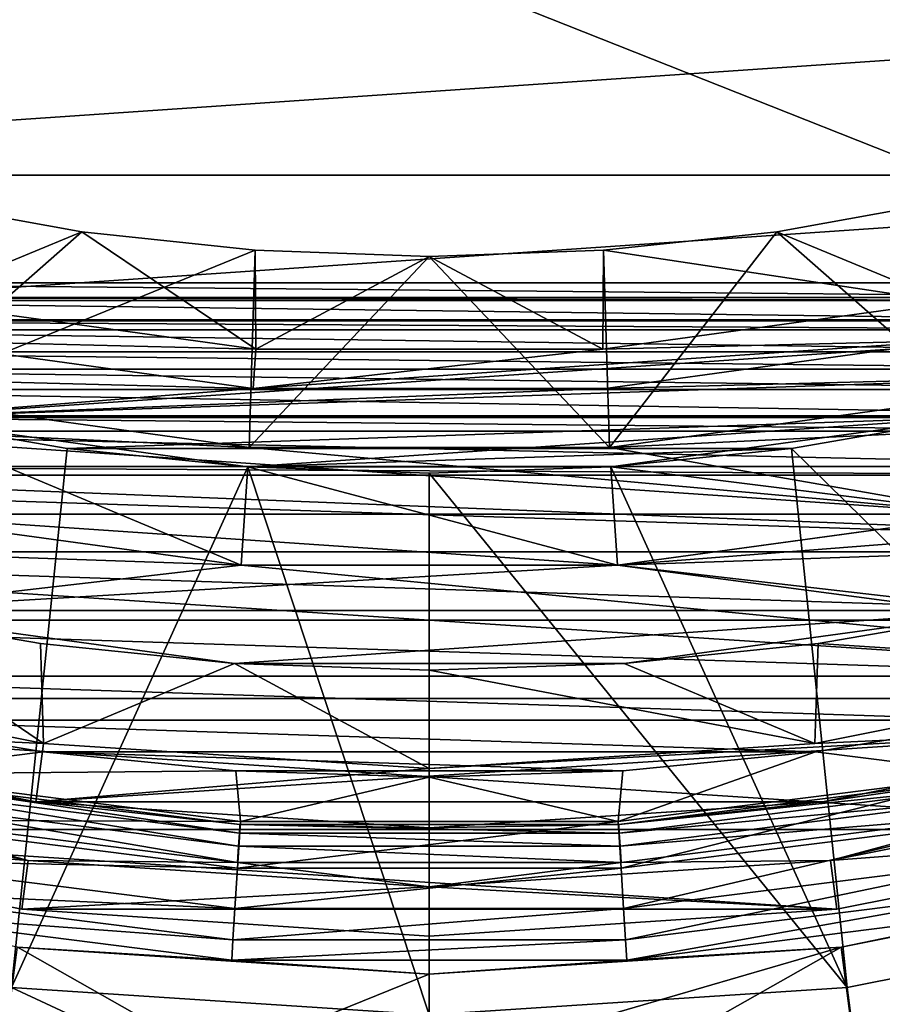
# Model space of a CAD drawing. Units: millimetres. Extents: x -144 to 35, y -82 to 35.
# Drawn here: x -2 to 2, y -16 to -11 of the extents above; entities that cross this region are included whole.
import ezdxf

# ---------------------------------------------------------------- set-up
doc = ezdxf.new("R2010")
doc.units = ezdxf.units.MM
doc.header["$LTSCALE"] = 65.185185
for name, color, linetype in [('1', 7, 'CONTINUOUS'), ('11', 7, 'CONTINUOUS'), ('13', 7, 'CONTINUOUS'), ('14', 7, 'CONTINUOUS'), ('148', 7, 'CONTINUOUS'), ('15', 7, 'CONTINUOUS'), ('17', 7, 'CONTINUOUS'), ('19', 7, 'CONTINUOUS'), ('23', 7, 'CONTINUOUS'), ('24', 7, 'CONTINUOUS'), ('25', 7, 'CONTINUOUS'), ('27', 7, 'CONTINUOUS'), ('29', 7, 'CONTINUOUS'), ('3', 7, 'CONTINUOUS'), ('30', 7, 'CONTINUOUS'), ('32', 7, 'CONTINUOUS'), ('34', 7, 'CONTINUOUS'), ('36', 7, 'CONTINUOUS'), ('37', 7, 'CONTINUOUS'), ('38', 7, 'CONTINUOUS'), ('49', 7, 'CONTINUOUS'), ('51', 7, 'CONTINUOUS'), ('54', 7, 'CONTINUOUS'), ('58', 7, 'CONTINUOUS'), ('6', 7, 'CONTINUOUS'), ('8', 7, 'CONTINUOUS'), ('80', 7, 'CONTINUOUS'), ('82', 7, 'CONTINUOUS'), ('9', 7, 'CONTINUOUS')]:
    doc.layers.add(name, color=color, linetype=linetype)

msp = doc.modelspace()

# ---------------------------------------------------------------- linework, layer by layer
at = {"layer": '1', "color": 7, "linetype": 'CONTINUOUS', "true_color": 0xaaaaaa}
for points in [[(2.1211, -16.111, 70.5), (2.2323, -16.9537, 70.5), (4.2058, -15.6963, 70.5), (2.1211, -16.111, 70.5)], [(2.2323, -16.9537, 70.5), (4.426, -16.5173, 70.5), (4.2058, -15.6963, 70.5), (2.2323, -16.9537, 70.5)], [(-2.2323, -16.9537, 70.5), (0, -17.1, 70.5), (-2.1211, -16.111, 70.5), (-2.2323, -16.9537, 70.5)], [(-2.1211, -16.111, 70.5), (0, -17.1, 70.5), (0, -16.25, 70.5), (-2.1211, -16.111, 70.5)], [(0, -16.25, 70.5), (2.2323, -16.9537, 70.5), (2.1211, -16.111, 70.5), (0, -16.25, 70.5)]]:
    msp.add_3dface(points, dxfattribs=at)
at = {"layer": '11', "color": 7, "linetype": 'CONTINUOUS', "true_color": 0xaaaaaa}
for points in [[(2.9499, -14.1968, 57.5), (4.8555, -13.6629, 57.5), (0.9554, -13.9674, 57.5), (2.9499, -14.1968, 57.5)], [(0.9554, -13.9674, 57.5), (4.8555, -13.6629, 57.5), (2.8485, -13.7072, 57.5), (0.9554, -13.9674, 57.5)], [(-2.8485, -13.7072, 57.5), (-2.9499, -14.1968, 57.5), (-0.9554, -13.9674, 57.5), (-2.8485, -13.7072, 57.5)], [(-2.9499, -14.1968, 57.5), (2.9499, -14.1968, 57.5), (0.9554, -13.9674, 57.5), (-2.9499, -14.1968, 57.5)], [(-0.9554, -13.9674, 57.5), (-2.9499, -14.1968, 57.5), (0.9554, -13.9674, 57.5), (-0.9554, -13.9674, 57.5)], [(-0.9894, -14.4662, 57.5), (2.9499, -14.1968, 57.5), (-2.9499, -14.1968, 57.5), (-0.9894, -14.4662, 57.5)], [(0.9894, -14.4662, 57.5), (2.9499, -14.1968, 57.5), (-0.9894, -14.4662, 57.5), (0.9894, -14.4662, 57.5)]]:
    msp.add_3dface(points, dxfattribs=at)
at = {"layer": '13', "color": 7, "linetype": 'CONTINUOUS', "true_color": 0xaaaaaa}
for points in [[(-0.9894, -14.4662, 57.5), (-2.9499, -14.1968, 57.5), (-0.9894, -14.4662, 66.3), (-0.9894, -14.4662, 57.5)], [(-0.9894, -14.4662, 66.3), (-2.9499, -14.1968, 57.5), (-1.9746, -14.3649, 66.3), (-0.9894, -14.4662, 66.3)], [(-1.9746, -14.3649, 66.3), (-2.9499, -14.1968, 57.5), (-2.9499, -14.1968, 66.3), (-1.9746, -14.3649, 66.3)], [(2.9499, -14.1968, 57.5), (0.9894, -14.4662, 57.5), (2.9499, -14.1968, 66.3), (2.9499, -14.1968, 57.5)], [(2.9499, -14.1968, 66.3), (0.9894, -14.4662, 57.5), (1.9746, -14.3649, 66.3), (2.9499, -14.1968, 66.3)], [(1.9746, -14.3649, 66.3), (0.9894, -14.4662, 57.5), (0.9894, -14.4662, 66.3), (1.9746, -14.3649, 66.3)], [(0.9894, -14.4662, 57.5), (-0.9894, -14.4662, 57.5), (0.9894, -14.4662, 66.3), (0.9894, -14.4662, 57.5)], [(0.9894, -14.4662, 66.3), (-0.9894, -14.4662, 57.5), (0, -14.5, 66.3), (0.9894, -14.4662, 66.3)], [(0, -14.5, 66.3), (-0.9894, -14.4662, 57.5), (-0.9894, -14.4662, 66.3), (0, -14.5, 66.3)]]:
    msp.add_3dface(points, dxfattribs=at)
at = {"layer": '14', "color": 7, "linetype": 'CONTINUOUS', "true_color": 0xaaaaaa}
for points in [[(-2.7467, -13.2176, 57), (-0.9213, -13.4685, 57), (-2.7467, -13.2176, 52), (-2.7467, -13.2176, 57)], [(-2.7467, -13.2176, 52), (-0.9213, -13.4685, 57), (-0.9213, -13.4685, 52), (-2.7467, -13.2176, 52)], [(0.9213, -13.4685, 57), (2.7467, -13.2176, 57), (0.9213, -13.4685, 52), (0.9213, -13.4685, 57)], [(0.9213, -13.4685, 52), (2.7467, -13.2176, 57), (2.7467, -13.2176, 52), (0.9213, -13.4685, 52)], [(-0.9213, -13.4685, 57), (0.9213, -13.4685, 57), (-0.9213, -13.4685, 52), (-0.9213, -13.4685, 57)], [(-0.9213, -13.4685, 52), (0.9213, -13.4685, 57), (0.9213, -13.4685, 52), (-0.9213, -13.4685, 52)]]:
    msp.add_3dface(points, dxfattribs=at)
at = {"layer": '148', "color": 7, "linetype": 'CONTINUOUS'}
for points in [[(-4, -12.5341, 95.8178), (4, -12.5341, 95.8178), (4, -12.6071, 96.0305), (-4, -12.5341, 95.8178)], [(-4, -12.6071, 96.0305), (-4, -12.5341, 95.8178), (4, -12.6071, 96.0305), (-4, -12.6071, 96.0305)], [(-4, -12.6229, 96.0621), (-4, -12.6071, 96.0305), (4, -12.6229, 96.0621), (-4, -12.6229, 96.0621)], [(4, -12.6229, 96.0621), (-4, -12.6071, 96.0305), (4, -12.6071, 96.0305), (4, -12.6229, 96.0621)], [(-4, -12.7259, 96.2216), (-4, -12.6229, 96.0621), (4, -12.7259, 96.2216), (-4, -12.7259, 96.2216)], [(4, -12.7259, 96.2216), (-4, -12.6229, 96.0621), (4, -12.6229, 96.0621), (4, -12.7259, 96.2216)], [(-4, -12.7725, 96.2763), (-4, -12.7259, 96.2216), (4, -12.7725, 96.2763), (-4, -12.7725, 96.2763)], [(4, -12.7725, 96.2763), (-4, -12.7259, 96.2216), (4, -12.7259, 96.2216), (4, -12.7725, 96.2763)], [(-4, -12.8844, 96.3812), (-4, -12.7725, 96.2763), (4, -12.8844, 96.3812), (-4, -12.8844, 96.3812)], [(4, -12.8844, 96.3812), (-4, -12.7725, 96.2763), (4, -12.7725, 96.2763), (4, -12.8844, 96.3812)], [(-4, -12.9726, 96.4444), (-4, -12.8844, 96.3812), (4, -12.9726, 96.4444), (-4, -12.9726, 96.4444)], [(4, -12.9726, 96.4444), (-4, -12.8844, 96.3812), (4, -12.8844, 96.3812), (4, -12.9726, 96.4444)], [(-4, -13.0746, 96.5014), (-4, -12.9726, 96.4444), (4, -13.0746, 96.5014), (-4, -13.0746, 96.5014)], [(4, -13.0746, 96.5014), (-4, -12.9726, 96.4444), (4, -12.9726, 96.4444), (4, -13.0746, 96.5014)], [(-4, -13.2094, 96.555), (-4, -13.0746, 96.5014), (4, -13.2094, 96.555), (-4, -13.2094, 96.555)], [(4, -13.2094, 96.555), (-4, -13.0746, 96.5014), (4, -13.0746, 96.5014), (4, -13.2094, 96.555)], [(-4, -13.2868, 96.576), (-4, -13.2094, 96.555), (4, -13.2868, 96.576), (-4, -13.2868, 96.576)], [(4, -13.2868, 96.576), (-4, -13.2094, 96.555), (4, -13.2094, 96.555), (4, -13.2868, 96.576)], [(-4, -13.4667, 96.6004), (-4, -13.2868, 96.576), (4, -13.4667, 96.6004), (-4, -13.4667, 96.6004)], [(4, -13.4667, 96.6004), (-4, -13.2868, 96.576), (4, -13.2868, 96.576), (4, -13.4667, 96.6004)], [(4, -13.5104, 96.6013), (-4, -13.5104, 96.6013), (-4, -13.4667, 96.6004), (4, -13.5104, 96.6013)], [(4, -13.5104, 96.6013), (-4, -13.4667, 96.6004), (4, -13.4667, 96.6004), (4, -13.5104, 96.6013)]]:
    msp.add_3dface(points, dxfattribs=at)
at = {"layer": '15', "color": 7, "linetype": 'CONTINUOUS', "true_color": 0xaaaaaa}
for points in [[(-3.8825, -14.4888, 66.8), (-1.9581, -14.8716, 66.8), (-2.9499, -14.1968, 66.3), (-3.8825, -14.4888, 66.8)], [(-1.9581, -14.8716, 66.8), (-1.9746, -14.3649, 66.3), (-2.9499, -14.1968, 66.3), (-1.9581, -14.8716, 66.8)], [(3.8825, -14.4888, 66.8), (2.9499, -14.1968, 66.3), (1.9746, -14.3649, 66.3), (3.8825, -14.4888, 66.8)], [(-1.9581, -14.8716, 66.8), (-0.9894, -14.4662, 66.3), (-1.9746, -14.3649, 66.3), (-1.9581, -14.8716, 66.8)], [(1.9581, -14.8716, 66.8), (1.9746, -14.3649, 66.3), (0.9894, -14.4662, 66.3), (1.9581, -14.8716, 66.8)], [(1.9581, -14.8716, 66.8), (3.8825, -14.4888, 66.8), (1.9746, -14.3649, 66.3), (1.9581, -14.8716, 66.8)], [(-1.9581, -14.8716, 66.8), (0, -15, 66.8), (-0.9894, -14.4662, 66.3), (-1.9581, -14.8716, 66.8)], [(0, -15, 66.8), (0, -14.5, 66.3), (-0.9894, -14.4662, 66.3), (0, -15, 66.8)], [(1.9581, -14.8716, 66.8), (0.9894, -14.4662, 66.3), (0, -14.5, 66.3), (1.9581, -14.8716, 66.8)], [(0, -15, 66.8), (1.9581, -14.8716, 66.8), (0, -14.5, 66.3), (0, -15, 66.8)]]:
    msp.add_3dface(points, dxfattribs=at)
at = {"layer": '17', "color": 7, "linetype": 'CONTINUOUS', "true_color": 0xaaaaaa}
for points in [[(-2.8485, -13.7072, 57.5), (-0.9554, -13.9674, 57.5), (-2.7467, -13.2176, 57), (-2.8485, -13.7072, 57.5)], [(-0.9554, -13.9674, 57.5), (-0.9213, -13.4685, 57), (-2.7467, -13.2176, 57), (-0.9554, -13.9674, 57.5)], [(2.8485, -13.7072, 57.5), (2.7467, -13.2176, 57), (0.9213, -13.4685, 57), (2.8485, -13.7072, 57.5)], [(-0.9554, -13.9674, 57.5), (0.9554, -13.9674, 57.5), (-0.9213, -13.4685, 57), (-0.9554, -13.9674, 57.5)], [(0.9554, -13.9674, 57.5), (0.9213, -13.4685, 57), (-0.9213, -13.4685, 57), (0.9554, -13.9674, 57.5)], [(0.9554, -13.9674, 57.5), (2.8485, -13.7072, 57.5), (0.9213, -13.4685, 57), (0.9554, -13.9674, 57.5)]]:
    msp.add_3dface(points, dxfattribs=at)
at = {"layer": '19', "color": 7, "linetype": 'CONTINUOUS', "true_color": 0xaaaaaa}
for points in [[(-1.9971, -15.1691, 69), (-3.9599, -14.7787, 69), (-2.8697, -15.0434, 69.0927), (-1.9971, -15.1691, 69)], [(3.9599, -14.7787, 69), (1.9971, -15.1691, 69), (2.8697, -15.0434, 69.0927), (3.9599, -14.7787, 69)], [(-0.9643, -15.327, 69.1764), (-2.8697, -15.0434, 69.0927), (-2.8777, -15.0853, 69.1764), (-0.9643, -15.327, 69.1764)], [(-0.9616, -15.2845, 69.0927), (-1.9971, -15.1691, 69), (-2.8697, -15.0434, 69.0927), (-0.9616, -15.2845, 69.0927)], [(-0.9616, -15.2845, 69.0927), (-2.8697, -15.0434, 69.0927), (-0.9643, -15.327, 69.1764), (-0.9616, -15.2845, 69.0927)], [(2.8697, -15.0434, 69.0927), (1.9971, -15.1691, 69), (0.9616, -15.2845, 69.0927), (2.8697, -15.0434, 69.0927)], [(2.8697, -15.0434, 69.0927), (0.9616, -15.2845, 69.0927), (2.8777, -15.0853, 69.1764), (2.8697, -15.0434, 69.0927)], [(-4.0394, -15.0679, 69.3), (-2.0371, -15.4664, 69.3), (-2.9058, -15.2329, 69.2854), (-4.0394, -15.0679, 69.3)], [(-0.9685, -15.3934, 69.2428), (-2.8777, -15.0853, 69.1764), (-2.8901, -15.1506, 69.2428), (-0.9685, -15.3934, 69.2428)], [(-0.9643, -15.327, 69.1764), (-2.8777, -15.0853, 69.1764), (-0.9685, -15.3934, 69.2428), (-0.9643, -15.327, 69.1764)], [(2.8777, -15.0853, 69.1764), (0.9616, -15.2845, 69.0927), (0.9643, -15.327, 69.1764), (2.8777, -15.0853, 69.1764)], [(2.8777, -15.0853, 69.1764), (0.9643, -15.327, 69.1764), (2.8901, -15.1506, 69.2428), (2.8777, -15.0853, 69.1764)], [(2.0371, -15.4664, 69.3), (4.0394, -15.0679, 69.3), (2.9058, -15.2329, 69.2854), (2.0371, -15.4664, 69.3)], [(-0.9737, -15.477, 69.2854), (-2.8901, -15.1506, 69.2428), (-2.9058, -15.2329, 69.2854), (-0.9737, -15.477, 69.2854)], [(-0.9685, -15.3934, 69.2428), (-2.8901, -15.1506, 69.2428), (-0.9737, -15.477, 69.2854), (-0.9685, -15.3934, 69.2428)], [(0, -15.3, 69), (-1.9971, -15.1691, 69), (-0.9616, -15.2845, 69.0927), (0, -15.3, 69)], [(1.9971, -15.1691, 69), (0, -15.3, 69), (0.9616, -15.2845, 69.0927), (1.9971, -15.1691, 69)], [(2.8901, -15.1506, 69.2428), (0.9643, -15.327, 69.1764), (0.9685, -15.3934, 69.2428), (2.8901, -15.1506, 69.2428)], [(2.8901, -15.1506, 69.2428), (0.9685, -15.3934, 69.2428), (2.9058, -15.2329, 69.2854), (2.8901, -15.1506, 69.2428)], [(-2.0371, -15.4664, 69.3), (-0.9737, -15.477, 69.2854), (-2.9058, -15.2329, 69.2854), (-2.0371, -15.4664, 69.3)], [(2.9058, -15.2329, 69.2854), (0.9685, -15.3934, 69.2428), (0.9737, -15.477, 69.2854), (2.9058, -15.2329, 69.2854)], [(2.0371, -15.4664, 69.3), (2.9058, -15.2329, 69.2854), (0.9737, -15.477, 69.2854), (2.0371, -15.4664, 69.3)], [(0.9643, -15.327, 69.1764), (-0.9616, -15.2845, 69.0927), (-0.9643, -15.327, 69.1764), (0.9643, -15.327, 69.1764)], [(0.9616, -15.2845, 69.0927), (0, -15.3, 69), (-0.9616, -15.2845, 69.0927), (0.9616, -15.2845, 69.0927)], [(0.9616, -15.2845, 69.0927), (-0.9616, -15.2845, 69.0927), (0.9643, -15.327, 69.1764), (0.9616, -15.2845, 69.0927)], [(0.9685, -15.3934, 69.2428), (-0.9643, -15.327, 69.1764), (-0.9685, -15.3934, 69.2428), (0.9685, -15.3934, 69.2428)], [(0.9643, -15.327, 69.1764), (-0.9643, -15.327, 69.1764), (0.9685, -15.3934, 69.2428), (0.9643, -15.327, 69.1764)], [(0.9737, -15.477, 69.2854), (-0.9685, -15.3934, 69.2428), (-0.9737, -15.477, 69.2854), (0.9737, -15.477, 69.2854)], [(0.9685, -15.3934, 69.2428), (-0.9685, -15.3934, 69.2428), (0.9737, -15.477, 69.2854), (0.9685, -15.3934, 69.2428)], [(-2.0371, -15.4664, 69.3), (0, -15.6, 69.3), (-0.9737, -15.477, 69.2854), (-2.0371, -15.4664, 69.3)], [(0, -15.6, 69.3), (0.9737, -15.477, 69.2854), (-0.9737, -15.477, 69.2854), (0, -15.6, 69.3)], [(0, -15.6, 69.3), (2.0371, -15.4664, 69.3), (0.9737, -15.477, 69.2854), (0, -15.6, 69.3)]]:
    msp.add_3dface(points, dxfattribs=at)
at = {"layer": '23', "color": 7, "linetype": 'CONTINUOUS', "true_color": 0xaaaaaa}
for points in [[(35, 30, 50), (35, -30, 50), (-35, 30, 50), (35, 30, 50)], [(-35, 30, 50), (35, -30, 50), (-35, -30, 50), (-35, 30, 50)]]:
    msp.add_3dface(points, dxfattribs=at)
at = {"layer": '24', "color": 7, "linetype": 'CONTINUOUS', "true_color": 0xaaaaaa}
for points in [[(-0.9554, -13.9674, 70.5), (-7.925, -13.7265, 70.5), (-2.8484, -13.7072, 70.5), (-0.9554, -13.9674, 70.5)], [(6.0655, -14.6435, 70.5), (-6.0655, -14.6435, 70.5), (-7.925, -13.7265, 70.5), (6.0655, -14.6435, 70.5)], [(6.0655, -14.6435, 70.5), (-7.925, -13.7265, 70.5), (-0.9554, -13.9674, 70.5), (6.0655, -14.6435, 70.5)], [(2.8484, -13.7072, 70.5), (7.925, -13.7265, 70.5), (0.9554, -13.9674, 70.5), (2.8484, -13.7072, 70.5)], [(7.925, -13.7265, 70.5), (6.0655, -14.6435, 70.5), (0.9554, -13.9674, 70.5), (7.925, -13.7265, 70.5)], [(0.9554, -13.9674, 70.5), (6.0655, -14.6435, 70.5), (-0.9554, -13.9674, 70.5), (0.9554, -13.9674, 70.5)], [(6.0655, -14.6435, 70.5), (4.1023, -15.3099, 70.5), (-6.0655, -14.6435, 70.5), (6.0655, -14.6435, 70.5)], [(4.1023, -15.3099, 70.5), (-4.1023, -15.3099, 70.5), (-6.0655, -14.6435, 70.5), (4.1023, -15.3099, 70.5)], [(4.1023, -15.3099, 70.5), (2.0688, -15.7144, 70.5), (-4.1023, -15.3099, 70.5), (4.1023, -15.3099, 70.5)], [(2.0688, -15.7144, 70.5), (-2.0688, -15.7144, 70.5), (-4.1023, -15.3099, 70.5), (2.0688, -15.7144, 70.5)], [(2.0688, -15.7144, 70.5), (0, -15.85, 70.5), (-2.0688, -15.7144, 70.5), (2.0688, -15.7144, 70.5)]]:
    msp.add_3dface(points, dxfattribs=at)
at = {"layer": '25', "color": 7, "linetype": 'CONTINUOUS', "true_color": 0xaaaaaa}
for points in [[(-2.6652, -12.826, 81), (-3.6422, -12.9994, 81), (-0.8939, -13.0695, 81), (-2.6652, -12.826, 81)], [(0.8939, -13.0695, 81), (3.6422, -12.9994, 81), (2.6652, -12.826, 81), (0.8939, -13.0695, 81)], [(-3.6422, -12.9994, 81), (-2.7466, -13.2176, 81), (-0.8939, -13.0695, 81), (-3.6422, -12.9994, 81)], [(2.7466, -13.2176, 81), (3.6422, -12.9994, 81), (-2.7466, -13.2176, 81), (2.7466, -13.2176, 81)], [(-2.7466, -13.2176, 81), (3.6422, -12.9994, 81), (0.8939, -13.0695, 81), (-2.7466, -13.2176, 81)], [(-0.8939, -13.0695, 81), (-2.7466, -13.2176, 81), (0.8939, -13.0695, 81), (-0.8939, -13.0695, 81)], [(-1.8383, -13.3743, 81), (2.7466, -13.2176, 81), (-2.7466, -13.2176, 81), (-1.8383, -13.3743, 81)], [(1.8383, -13.3743, 81), (2.7466, -13.2176, 81), (-1.8383, -13.3743, 81), (1.8383, -13.3743, 81)], [(-0.9212, -13.4685, 81), (1.8383, -13.3743, 81), (-1.8383, -13.3743, 81), (-0.9212, -13.4685, 81)], [(0.9212, -13.4685, 81), (1.8383, -13.3743, 81), (-0.9212, -13.4685, 81), (0.9212, -13.4685, 81)], [(0, -13.5, 81), (0.9212, -13.4685, 81), (-0.9212, -13.4685, 81), (0, -13.5, 81)]]:
    msp.add_3dface(points, dxfattribs=at)
at = {"layer": '27', "color": 7, "linetype": 'CONTINUOUS', "true_color": 0xaaaaaa}
for points in [[(-1.7647, -12.2738, 73.0774), (-2.6358, -12.1166, 73.0774), (-1.7647, -12.2738, 77), (-1.7647, -12.2738, 73.0774)], [(-1.7647, -12.2738, 77), (-2.6358, -12.1166, 73.0774), (-2.6358, -12.1166, 77), (-1.7647, -12.2738, 77)], [(2.6358, -12.1166, 73.0774), (1.7647, -12.2738, 73.0774), (2.6358, -12.1166, 77), (2.6358, -12.1166, 73.0774)], [(2.6358, -12.1166, 77), (1.7647, -12.2738, 73.0774), (1.7647, -12.2738, 77), (2.6358, -12.1166, 77)], [(-0.8846, -12.3684, 73.0774), (-1.7647, -12.2738, 73.0774), (-0.8846, -12.3684, 77), (-0.8846, -12.3684, 73.0774)], [(-0.8846, -12.3684, 77), (-1.7647, -12.2738, 73.0774), (-1.7647, -12.2738, 77), (-0.8846, -12.3684, 77)], [(1.7647, -12.2738, 73.0774), (0.8846, -12.3684, 73.0774), (1.7647, -12.2738, 77), (1.7647, -12.2738, 73.0774)], [(1.7647, -12.2738, 77), (0.8846, -12.3684, 73.0774), (0.8846, -12.3684, 77), (1.7647, -12.2738, 77)], [(0, -12.4, 73.0774), (-0.8846, -12.3684, 73.0774), (0, -12.4, 77), (0, -12.4, 73.0774)], [(0, -12.4, 77), (-0.8846, -12.3684, 73.0774), (-0.8846, -12.3684, 77), (0, -12.4, 77)], [(0.8846, -12.3684, 73.0774), (0, -12.4, 73.0774), (0.8846, -12.3684, 77), (0.8846, -12.3684, 73.0774)], [(0.8846, -12.3684, 77), (0, -12.4, 73.0774), (0, -12.4, 77), (0.8846, -12.3684, 77)]]:
    msp.add_3dface(points, dxfattribs=at)
at = {"layer": '29', "color": 7, "linetype": 'CONTINUOUS', "true_color": 0xaaaaaa}
for points in [[(-2.1211, -16.111, 70.5), (-1.8383, -13.3743, 81), (-2.7466, -13.2176, 81), (-2.1211, -16.111, 70.5)], [(4.2058, -15.6963, 70.5), (2.7466, -13.2176, 81), (1.8383, -13.3743, 81), (4.2058, -15.6963, 70.5)], [(-2.1211, -16.111, 70.5), (-0.9212, -13.4685, 81), (-1.8383, -13.3743, 81), (-2.1211, -16.111, 70.5)], [(2.1211, -16.111, 70.5), (1.8383, -13.3743, 81), (0.9212, -13.4685, 81), (2.1211, -16.111, 70.5)], [(2.1211, -16.111, 70.5), (4.2058, -15.6963, 70.5), (1.8383, -13.3743, 81), (2.1211, -16.111, 70.5)], [(-2.1211, -16.111, 70.5), (0, -16.25, 70.5), (-0.9212, -13.4685, 81), (-2.1211, -16.111, 70.5)], [(0, -16.25, 70.5), (0, -13.5, 81), (-0.9212, -13.4685, 81), (0, -16.25, 70.5)], [(2.1211, -16.111, 70.5), (0.9212, -13.4685, 81), (0, -13.5, 81), (2.1211, -16.111, 70.5)], [(0, -16.25, 70.5), (2.1211, -16.111, 70.5), (0, -13.5, 81), (0, -16.25, 70.5)]]:
    msp.add_3dface(points, dxfattribs=at)
at = {"layer": '3', "color": 7, "linetype": 'CONTINUOUS', "true_color": 0xaaaaaa}
for points in [[(-1.9973, -15.1691, 66.8), (-3.9602, -14.7786, 66.8), (-3.9599, -14.7787, 69), (-1.9973, -15.1691, 66.8)], [(-1.9971, -15.1691, 69), (-1.9973, -15.1691, 66.8), (-3.9599, -14.7787, 69), (-1.9971, -15.1691, 69)], [(3.9599, -14.7787, 69), (1.9973, -15.1691, 66.8), (1.9971, -15.1691, 69), (3.9599, -14.7787, 69)], [(3.9602, -14.7786, 66.8), (1.9973, -15.1691, 66.8), (3.9599, -14.7787, 69), (3.9602, -14.7786, 66.8)], [(0, -15.3, 66.8), (-1.9973, -15.1691, 66.8), (0, -15.3, 69), (0, -15.3, 66.8)], [(0, -15.3, 69), (-1.9973, -15.1691, 66.8), (-1.9971, -15.1691, 69), (0, -15.3, 69)], [(1.9973, -15.1691, 66.8), (0, -15.3, 66.8), (1.9971, -15.1691, 69), (1.9973, -15.1691, 66.8)], [(1.9971, -15.1691, 69), (0, -15.3, 66.8), (0, -15.3, 69), (1.9971, -15.1691, 69)]]:
    msp.add_3dface(points, dxfattribs=at)
at = {"layer": '30', "color": 7, "linetype": 'CONTINUOUS', "true_color": 0xaaaaaa}
for points in [[(-0.9144, -13.3688, 72.5), (-4.6883, -13.1917, 72.5), (-2.7263, -13.1197, 72.5), (-0.9144, -13.3688, 72.5)], [(2.7263, -13.1197, 72.5), (4.6883, -13.1917, 72.5), (0.9144, -13.3688, 72.5), (2.7263, -13.1197, 72.5)], [(-2.8484, -13.7072, 72.5), (-4.6883, -13.1917, 72.5), (2.8484, -13.7072, 72.5), (-2.8484, -13.7072, 72.5)], [(2.8484, -13.7072, 72.5), (-4.6883, -13.1917, 72.5), (-0.9144, -13.3688, 72.5), (2.8484, -13.7072, 72.5)], [(4.6883, -13.1917, 72.5), (2.8484, -13.7072, 72.5), (0.9144, -13.3688, 72.5), (4.6883, -13.1917, 72.5)], [(0.9144, -13.3688, 72.5), (2.8484, -13.7072, 72.5), (-0.9144, -13.3688, 72.5), (0.9144, -13.3688, 72.5)], [(-0.9554, -13.9674, 72.5), (-2.8484, -13.7072, 72.5), (0.9554, -13.9674, 72.5), (-0.9554, -13.9674, 72.5)], [(0.9554, -13.9674, 72.5), (-2.8484, -13.7072, 72.5), (2.8484, -13.7072, 72.5), (0.9554, -13.9674, 72.5)]]:
    msp.add_3dface(points, dxfattribs=at)
at = {"layer": '32', "color": 7, "linetype": 'CONTINUOUS', "true_color": 0xaaaaaa}
for points in [[(-0.9554, -13.9674, 70.5), (-2.8484, -13.7072, 70.5), (-0.9554, -13.9674, 72.5), (-0.9554, -13.9674, 70.5)], [(-2.8484, -13.7072, 70.5), (-2.8484, -13.7072, 72.5), (-0.9554, -13.9674, 72.5), (-2.8484, -13.7072, 70.5)], [(2.8484, -13.7072, 70.5), (0.9554, -13.9674, 70.5), (2.8484, -13.7072, 72.5), (2.8484, -13.7072, 70.5)], [(0.9554, -13.9674, 70.5), (0.9554, -13.9674, 72.5), (2.8484, -13.7072, 72.5), (0.9554, -13.9674, 70.5)], [(0.9554, -13.9674, 70.5), (-0.9554, -13.9674, 70.5), (0.9554, -13.9674, 72.5), (0.9554, -13.9674, 70.5)], [(-0.9554, -13.9674, 70.5), (-0.9554, -13.9674, 72.5), (0.9554, -13.9674, 72.5), (-0.9554, -13.9674, 70.5)]]:
    msp.add_3dface(points, dxfattribs=at)
at = {"layer": '34', "color": 7, "linetype": 'CONTINUOUS', "true_color": 0xaaaaaa}
for points in [[(-2.6358, -12.1166, 73.0774), (-1.7647, -12.2738, 73.0774), (-2.7263, -13.1197, 72.5), (-2.6358, -12.1166, 73.0774)], [(1.7647, -12.2738, 73.0774), (2.6358, -12.1166, 73.0774), (2.7263, -13.1197, 72.5), (1.7647, -12.2738, 73.0774)], [(-1.7647, -12.2738, 73.0774), (-0.8846, -12.3684, 73.0774), (-2.7263, -13.1197, 72.5), (-1.7647, -12.2738, 73.0774)], [(0.8846, -12.3684, 73.0774), (1.7647, -12.2738, 73.0774), (0.9144, -13.3688, 72.5), (0.8846, -12.3684, 73.0774)], [(1.7647, -12.2738, 73.0774), (2.7263, -13.1197, 72.5), (0.9144, -13.3688, 72.5), (1.7647, -12.2738, 73.0774)], [(-0.8846, -12.3684, 73.0774), (-0.9144, -13.3688, 72.5), (-2.7263, -13.1197, 72.5), (-0.8846, -12.3684, 73.0774)], [(-0.8846, -12.3684, 73.0774), (0, -12.4, 73.0774), (-0.9144, -13.3688, 72.5), (-0.8846, -12.3684, 73.0774)], [(0, -12.4, 73.0774), (0.8846, -12.3684, 73.0774), (0.9144, -13.3688, 72.5), (0, -12.4, 73.0774)], [(0, -12.4, 73.0774), (0.9144, -13.3688, 72.5), (-0.9144, -13.3688, 72.5), (0, -12.4, 73.0774)]]:
    msp.add_3dface(points, dxfattribs=at)
at = {"layer": '36', "color": 7, "linetype": 'CONTINUOUS', "true_color": 0xaaaaaa}
for points in [[(-2.6245, -12.6302, 77.5), (-2.6652, -12.826, 77.5), (-0.8803, -12.8699, 77.5), (-2.6245, -12.6302, 77.5)], [(0.8803, -12.8699, 77.5), (2.6652, -12.826, 77.5), (2.6245, -12.6302, 77.5), (0.8803, -12.8699, 77.5)], [(-2.6652, -12.826, 77.5), (-0.8939, -13.0695, 77.5), (-0.8803, -12.8699, 77.5), (-2.6652, -12.826, 77.5)], [(0.8939, -13.0695, 77.5), (2.6652, -12.826, 77.5), (-0.8939, -13.0695, 77.5), (0.8939, -13.0695, 77.5)], [(-0.8939, -13.0695, 77.5), (2.6652, -12.826, 77.5), (0.8803, -12.8699, 77.5), (-0.8939, -13.0695, 77.5)], [(-0.8803, -12.8699, 77.5), (-0.8939, -13.0695, 77.5), (0.8803, -12.8699, 77.5), (-0.8803, -12.8699, 77.5)]]:
    msp.add_3dface(points, dxfattribs=at)
at = {"layer": '37', "color": 7, "linetype": 'CONTINUOUS', "true_color": 0xaaaaaa}
for points in [[(-2.6652, -12.826, 81), (-0.8939, -13.0695, 81), (-2.6652, -12.826, 77.5), (-2.6652, -12.826, 81)], [(-0.8939, -13.0695, 81), (-0.8939, -13.0695, 77.5), (-2.6652, -12.826, 77.5), (-0.8939, -13.0695, 81)], [(0.8939, -13.0695, 81), (2.6652, -12.826, 81), (0.8939, -13.0695, 77.5), (0.8939, -13.0695, 81)], [(2.6652, -12.826, 81), (2.6652, -12.826, 77.5), (0.8939, -13.0695, 77.5), (2.6652, -12.826, 81)], [(-0.8939, -13.0695, 81), (0.8939, -13.0695, 81), (-0.8939, -13.0695, 77.5), (-0.8939, -13.0695, 81)], [(0.8939, -13.0695, 81), (0.8939, -13.0695, 77.5), (-0.8939, -13.0695, 77.5), (0.8939, -13.0695, 81)]]:
    msp.add_3dface(points, dxfattribs=at)
at = {"layer": '38', "color": 7, "linetype": 'CONTINUOUS', "true_color": 0xaaaaaa}
for points in [[(-1.7647, -12.2738, 77), (-2.6358, -12.1166, 77), (-2.6245, -12.6302, 77.5), (-1.7647, -12.2738, 77)], [(2.6358, -12.1166, 77), (1.7647, -12.2738, 77), (2.6245, -12.6302, 77.5), (2.6358, -12.1166, 77)], [(-1.7647, -12.2738, 77), (-2.6245, -12.6302, 77.5), (-0.8803, -12.8699, 77.5), (-1.7647, -12.2738, 77)], [(-0.8846, -12.3684, 77), (-1.7647, -12.2738, 77), (-0.8803, -12.8699, 77.5), (-0.8846, -12.3684, 77)], [(1.7647, -12.2738, 77), (0.8846, -12.3684, 77), (2.6245, -12.6302, 77.5), (1.7647, -12.2738, 77)], [(0, -12.4, 77), (-0.8846, -12.3684, 77), (-0.8803, -12.8699, 77.5), (0, -12.4, 77)], [(0.8846, -12.3684, 77), (0, -12.4, 77), (0.8803, -12.8699, 77.5), (0.8846, -12.3684, 77)], [(0.8846, -12.3684, 77), (0.8803, -12.8699, 77.5), (2.6245, -12.6302, 77.5), (0.8846, -12.3684, 77)], [(0, -12.4, 77), (-0.8803, -12.8699, 77.5), (0.8803, -12.8699, 77.5), (0, -12.4, 77)]]:
    msp.add_3dface(points, dxfattribs=at)
at = {"layer": '49', "color": 7, "linetype": 'CONTINUOUS', "true_color": 0xaaaaaa}
for points in [[(-7.7852, -11.0291, 52), (-6.2109, -11.9865, 52), (7.7852, -11.0291, 52), (-7.7852, -11.0291, 52)], [(-6.2109, -11.9865, 52), (6.2109, -11.9865, 52), (7.7852, -11.0291, 52), (-6.2109, -11.9865, 52)], [(-6.2109, -11.9865, 52), (-4.5209, -12.7205, 52), (6.2109, -11.9865, 52), (-6.2109, -11.9865, 52)], [(-4.5209, -12.7205, 52), (4.5209, -12.7205, 52), (6.2109, -11.9865, 52), (-4.5209, -12.7205, 52)], [(-4.5209, -12.7205, 52), (-2.7467, -13.2176, 52), (4.5209, -12.7205, 52), (-4.5209, -12.7205, 52)], [(-2.7467, -13.2176, 52), (2.7467, -13.2176, 52), (4.5209, -12.7205, 52), (-2.7467, -13.2176, 52)], [(-2.7467, -13.2176, 52), (-0.9213, -13.4685, 52), (2.7467, -13.2176, 52), (-2.7467, -13.2176, 52)], [(-0.9213, -13.4685, 52), (0.9213, -13.4685, 52), (2.7467, -13.2176, 52), (-0.9213, -13.4685, 52)]]:
    msp.add_3dface(points, dxfattribs=at)
at = {"layer": '51', "color": 7, "linetype": 'CONTINUOUS'}
for points in [[(-16.9994, -0.1755, 98.6013), (-16.8479, -17.5271, 98.6013), (16.9994, -0.1755, 98.6013), (-16.9994, -0.1755, 98.6013)], [(16.9994, -0.1755, 98.6013), (-16.8479, -17.5271, 98.6013), (16.8479, -17.5271, 98.6013), (16.9994, -0.1755, 98.6013)]]:
    msp.add_3dface(points, dxfattribs=at)
at = {"layer": '54', "color": 7, "linetype": 'CONTINUOUS'}
for points in [[(-5.75, -13.8989, 96.6013), (-6.6455, -13.4928, 96.6013), (5.75, -13.8989, 96.6013), (-5.75, -13.8989, 96.6013)], [(5.75, -13.8989, 96.6013), (-6.6455, -13.4928, 96.6013), (-4, -13.5104, 96.6013), (5.75, -13.8989, 96.6013)], [(4, -13.5104, 96.6013), (5.75, -13.8989, 96.6013), (-4, -13.5104, 96.6013), (4, -13.5104, 96.6013)], [(-4.8298, -14.2455, 96.6013), (-5.75, -13.8989, 96.6013), (4.8298, -14.2455, 96.6013), (-4.8298, -14.2455, 96.6013)], [(4.8298, -14.2455, 96.6013), (-5.75, -13.8989, 96.6013), (5.75, -13.8989, 96.6013), (4.8298, -14.2455, 96.6013)], [(-3.889, -14.5311, 96.6013), (-4.8298, -14.2455, 96.6013), (3.889, -14.5311, 96.6013), (-3.889, -14.5311, 96.6013)], [(3.889, -14.5311, 96.6013), (-4.8298, -14.2455, 96.6013), (4.8298, -14.2455, 96.6013), (3.889, -14.5311, 96.6013)], [(-2.9314, -14.7545, 96.6013), (-3.889, -14.5311, 96.6013), (2.9314, -14.7545, 96.6013), (-2.9314, -14.7545, 96.6013)], [(2.9314, -14.7545, 96.6013), (-3.889, -14.5311, 96.6013), (3.889, -14.5311, 96.6013), (2.9314, -14.7545, 96.6013)], [(-1.9613, -14.9148, 96.6013), (-2.9314, -14.7545, 96.6013), (1.9613, -14.9148, 96.6013), (-1.9613, -14.9148, 96.6013)], [(1.9613, -14.9148, 96.6013), (-2.9314, -14.7545, 96.6013), (2.9314, -14.7545, 96.6013), (1.9613, -14.9148, 96.6013)], [(-0.9827, -15.0112, 96.6013), (-1.9613, -14.9148, 96.6013), (0.9827, -15.0112, 96.6013), (-0.9827, -15.0112, 96.6013)], [(0.9827, -15.0112, 96.6013), (-1.9613, -14.9148, 96.6013), (1.9613, -14.9148, 96.6013), (0.9827, -15.0112, 96.6013)], [(0, -15.0434, 96.6013), (-0.9827, -15.0112, 96.6013), (0.9827, -15.0112, 96.6013), (0, -15.0434, 96.6013)]]:
    msp.add_3dface(points, dxfattribs=at)
at = {"layer": '58', "color": 7, "linetype": 'CONTINUOUS'}
for points in [[(4, -9.3633, 81.5156), (4, -12.5341, 95.8178), (-4, -9.3633, 81.5156), (4, -9.3633, 81.5156)], [(-4, -9.3633, 81.5156), (4, -12.5341, 95.8178), (-4, -12.5341, 95.8178), (-4, -9.3633, 81.5156)]]:
    msp.add_3dface(points, dxfattribs=at)
at = {"layer": '6', "color": 7, "linetype": 'CONTINUOUS', "true_color": 0xaaaaaa}
for points in [[(-4.0394, -15.0679, 69.3), (-4.1023, -15.3099, 69.3), (-2.0371, -15.4664, 69.3), (-4.0394, -15.0679, 69.3)], [(2.0371, -15.4664, 69.3), (4.1023, -15.3099, 69.3), (4.0394, -15.0679, 69.3), (2.0371, -15.4664, 69.3)], [(-4.1023, -15.3099, 69.3), (-2.0689, -15.7144, 69.3), (-2.0371, -15.4664, 69.3), (-4.1023, -15.3099, 69.3)], [(2.0689, -15.7144, 69.3), (4.1023, -15.3099, 69.3), (2.0371, -15.4664, 69.3), (2.0689, -15.7144, 69.3)], [(-2.0371, -15.4664, 69.3), (-2.0689, -15.7144, 69.3), (0, -15.6, 69.3), (-2.0371, -15.4664, 69.3)], [(0, -15.6, 69.3), (2.0689, -15.7144, 69.3), (2.0371, -15.4664, 69.3), (0, -15.6, 69.3)], [(-2.0689, -15.7144, 69.3), (2.0689, -15.7144, 69.3), (0, -15.6, 69.3), (-2.0689, -15.7144, 69.3)], [(0, -15.85, 69.3), (2.0689, -15.7144, 69.3), (-2.0689, -15.7144, 69.3), (0, -15.85, 69.3)]]:
    msp.add_3dface(points, dxfattribs=at)
at = {"layer": '8', "color": 7, "linetype": 'CONTINUOUS', "true_color": 0xaaaaaa}
for points in [[(-2.0689, -15.7144, 69.3), (-4.1023, -15.3099, 69.3), (-4.1023, -15.3099, 70.5), (-2.0689, -15.7144, 69.3)], [(-2.0688, -15.7144, 70.5), (-2.0689, -15.7144, 69.3), (-4.1023, -15.3099, 70.5), (-2.0688, -15.7144, 70.5)], [(4.1023, -15.3099, 70.5), (2.0689, -15.7144, 69.3), (2.0688, -15.7144, 70.5), (4.1023, -15.3099, 70.5)], [(4.1023, -15.3099, 69.3), (2.0689, -15.7144, 69.3), (4.1023, -15.3099, 70.5), (4.1023, -15.3099, 69.3)], [(0, -15.85, 69.3), (-2.0689, -15.7144, 69.3), (0, -15.85, 70.5), (0, -15.85, 69.3)], [(0, -15.85, 70.5), (-2.0689, -15.7144, 69.3), (-2.0688, -15.7144, 70.5), (0, -15.85, 70.5)], [(2.0689, -15.7144, 69.3), (0, -15.85, 69.3), (2.0688, -15.7144, 70.5), (2.0689, -15.7144, 69.3)], [(2.0688, -15.7144, 70.5), (0, -15.85, 69.3), (0, -15.85, 70.5), (2.0688, -15.7144, 70.5)]]:
    msp.add_3dface(points, dxfattribs=at)
at = {"layer": '80', "color": 7, "linetype": 'CONTINUOUS'}
for points in [[(4.1452, -15.4973, 95.6275), (2.1524, -16.374, 77.6013), (2.0905, -15.906, 95.6275), (4.1452, -15.4973, 95.6275)], [(3.2164, -16.1983, 77.6013), (2.1524, -16.374, 77.6013), (4.1452, -15.4973, 95.6275), (3.2164, -16.1983, 77.6013)], [(-1.0782, -16.4798, 77.6013), (-2.1524, -16.374, 77.6013), (-2.0905, -15.906, 95.6275), (-1.0782, -16.4798, 77.6013)], [(0, -16.0431, 95.6275), (-1.0782, -16.4798, 77.6013), (-2.0905, -15.906, 95.6275), (0, -16.0431, 95.6275)], [(1.0782, -16.4798, 77.6013), (0, -16.5151, 77.6013), (2.0905, -15.906, 95.6275), (1.0782, -16.4798, 77.6013)], [(2.0905, -15.906, 95.6275), (0, -16.5151, 77.6013), (0, -16.0431, 95.6275), (2.0905, -15.906, 95.6275)], [(2.1524, -16.374, 77.6013), (1.0782, -16.4798, 77.6013), (2.0905, -15.906, 95.6275), (2.1524, -16.374, 77.6013)], [(0, -16.5151, 77.6013), (-1.0782, -16.4798, 77.6013), (0, -16.0431, 95.6275), (0, -16.5151, 77.6013)]]:
    msp.add_3dface(points, dxfattribs=at)
at = {"layer": '82', "color": 7, "linetype": 'CONTINUOUS'}
for points in [[(-2.9314, -14.7545, 96.6013), (-1.9613, -14.9148, 96.6013), (-2.8615, -15.0275, 96.5684), (-2.9314, -14.7545, 96.6013)], [(1.9613, -14.9148, 96.6013), (2.9314, -14.7545, 96.6013), (2.8615, -15.0275, 96.5684), (1.9613, -14.9148, 96.6013)], [(-1.9613, -14.9148, 96.6013), (-0.9827, -15.0112, 96.6013), (-2.8615, -15.0275, 96.5684), (-1.9613, -14.9148, 96.6013)], [(0.9827, -15.0112, 96.6013), (1.9613, -14.9148, 96.6013), (0.9589, -15.2679, 96.5684), (0.9827, -15.0112, 96.6013)], [(0.9589, -15.2679, 96.5684), (1.9613, -14.9148, 96.6013), (2.8615, -15.0275, 96.5684), (0.9589, -15.2679, 96.5684)], [(-2.8615, -15.0275, 96.5684), (-0.9589, -15.2679, 96.5684), (-2.9061, -15.2614, 96.4716), (-2.8615, -15.0275, 96.5684)], [(-2.8615, -15.0275, 96.5684), (-0.9827, -15.0112, 96.6013), (-0.9589, -15.2679, 96.5684), (-2.8615, -15.0275, 96.5684)], [(-0.9827, -15.0112, 96.6013), (0, -15.0434, 96.6013), (-0.9589, -15.2679, 96.5684), (-0.9827, -15.0112, 96.6013)], [(-0.9589, -15.2679, 96.5684), (0, -15.0434, 96.6013), (0.9589, -15.2679, 96.5684), (-0.9589, -15.2679, 96.5684)], [(0, -15.0434, 96.6013), (0.9827, -15.0112, 96.6013), (0.9589, -15.2679, 96.5684), (0, -15.0434, 96.6013)], [(0.9589, -15.2679, 96.5684), (2.8615, -15.0275, 96.5684), (0.9738, -15.5055, 96.4716), (0.9589, -15.2679, 96.5684)], [(0.9738, -15.5055, 96.4716), (2.8615, -15.0275, 96.5684), (2.9061, -15.2614, 96.4716), (0.9738, -15.5055, 96.4716)], [(-2.9061, -15.2614, 96.4716), (-0.9738, -15.5055, 96.4716), (-2.9446, -15.4632, 96.3173), (-2.9061, -15.2614, 96.4716)], [(-2.9061, -15.2614, 96.4716), (-0.9589, -15.2679, 96.5684), (-0.9738, -15.5055, 96.4716), (-2.9061, -15.2614, 96.4716)], [(-0.9589, -15.2679, 96.5684), (0.9589, -15.2679, 96.5684), (-0.9738, -15.5055, 96.4716), (-0.9589, -15.2679, 96.5684)], [(-0.9738, -15.5055, 96.4716), (0.9589, -15.2679, 96.5684), (0.9738, -15.5055, 96.4716), (-0.9738, -15.5055, 96.4716)], [(0.9738, -15.5055, 96.4716), (2.9061, -15.2614, 96.4716), (0.9867, -15.7106, 96.3173), (0.9738, -15.5055, 96.4716)], [(0.9867, -15.7106, 96.3173), (2.9061, -15.2614, 96.4716), (2.9446, -15.4632, 96.3173), (0.9867, -15.7106, 96.3173)], [(-2.9446, -15.4632, 96.3173), (-0.9867, -15.7106, 96.3173), (-2.9745, -15.6198, 96.1157), (-2.9446, -15.4632, 96.3173)], [(-2.9446, -15.4632, 96.3173), (-0.9738, -15.5055, 96.4716), (-0.9867, -15.7106, 96.3173), (-2.9446, -15.4632, 96.3173)], [(0.9867, -15.7106, 96.3173), (2.9446, -15.4632, 96.3173), (0.9967, -15.8697, 96.1157), (0.9867, -15.7106, 96.3173)], [(0.9967, -15.8697, 96.1157), (2.9446, -15.4632, 96.3173), (2.9745, -15.6198, 96.1157), (0.9967, -15.8697, 96.1157)], [(4.1452, -15.4973, 95.6275), (2.0905, -15.906, 95.6275), (2.9937, -15.7208, 95.8802), (4.1452, -15.4973, 95.6275)], [(-0.9738, -15.5055, 96.4716), (0.9738, -15.5055, 96.4716), (-0.9867, -15.7106, 96.3173), (-0.9738, -15.5055, 96.4716)], [(-0.9867, -15.7106, 96.3173), (0.9738, -15.5055, 96.4716), (0.9867, -15.7106, 96.3173), (-0.9867, -15.7106, 96.3173)], [(-2.9745, -15.6198, 96.1157), (-0.9967, -15.8697, 96.1157), (-2.9937, -15.7208, 95.8802), (-2.9745, -15.6198, 96.1157)], [(-2.9745, -15.6198, 96.1157), (-0.9867, -15.7106, 96.3173), (-0.9967, -15.8697, 96.1157), (-2.9745, -15.6198, 96.1157)], [(0.9967, -15.8697, 96.1157), (2.9745, -15.6198, 96.1157), (1.0032, -15.9722, 95.8802), (0.9967, -15.8697, 96.1157)], [(1.0032, -15.9722, 95.8802), (2.9745, -15.6198, 96.1157), (2.9937, -15.7208, 95.8802), (1.0032, -15.9722, 95.8802)], [(-2.0905, -15.906, 95.6275), (-2.9937, -15.7208, 95.8802), (-1.0032, -15.9722, 95.8802), (-2.0905, -15.906, 95.6275)], [(-2.9937, -15.7208, 95.8802), (-0.9967, -15.8697, 96.1157), (-1.0032, -15.9722, 95.8802), (-2.9937, -15.7208, 95.8802)], [(-0.9867, -15.7106, 96.3173), (0.9867, -15.7106, 96.3173), (-0.9967, -15.8697, 96.1157), (-0.9867, -15.7106, 96.3173)], [(-0.9967, -15.8697, 96.1157), (0.9867, -15.7106, 96.3173), (0.9967, -15.8697, 96.1157), (-0.9967, -15.8697, 96.1157)], [(2.0905, -15.906, 95.6275), (1.0032, -15.9722, 95.8802), (2.9937, -15.7208, 95.8802), (2.0905, -15.906, 95.6275)], [(-0.9967, -15.8697, 96.1157), (0.9967, -15.8697, 96.1157), (-1.0032, -15.9722, 95.8802), (-0.9967, -15.8697, 96.1157)], [(-1.0032, -15.9722, 95.8802), (0.9967, -15.8697, 96.1157), (1.0032, -15.9722, 95.8802), (-1.0032, -15.9722, 95.8802)], [(0, -16.0431, 95.6275), (-2.0905, -15.906, 95.6275), (-1.0032, -15.9722, 95.8802), (0, -16.0431, 95.6275)], [(2.0905, -15.906, 95.6275), (0, -16.0431, 95.6275), (1.0032, -15.9722, 95.8802), (2.0905, -15.906, 95.6275)], [(0, -16.0431, 95.6275), (-1.0032, -15.9722, 95.8802), (1.0032, -15.9722, 95.8802), (0, -16.0431, 95.6275)]]:
    msp.add_3dface(points, dxfattribs=at)
at = {"layer": '9', "color": 7, "linetype": 'CONTINUOUS', "true_color": 0xaaaaaa}
for points in [[(-3.8825, -14.4888, 66.8), (-3.9602, -14.7786, 66.8), (-1.9581, -14.8716, 66.8), (-3.8825, -14.4888, 66.8)], [(1.9581, -14.8716, 66.8), (3.9602, -14.7786, 66.8), (3.8825, -14.4888, 66.8), (1.9581, -14.8716, 66.8)], [(-3.9602, -14.7786, 66.8), (-1.9973, -15.1691, 66.8), (-1.9581, -14.8716, 66.8), (-3.9602, -14.7786, 66.8)], [(-1.9973, -15.1691, 66.8), (1.9973, -15.1691, 66.8), (3.9602, -14.7786, 66.8), (-1.9973, -15.1691, 66.8)], [(-1.9973, -15.1691, 66.8), (3.9602, -14.7786, 66.8), (0, -15, 66.8), (-1.9973, -15.1691, 66.8)], [(0, -15, 66.8), (3.9602, -14.7786, 66.8), (1.9581, -14.8716, 66.8), (0, -15, 66.8)], [(-1.9581, -14.8716, 66.8), (-1.9973, -15.1691, 66.8), (0, -15, 66.8), (-1.9581, -14.8716, 66.8)], [(-1.9973, -15.1691, 66.8), (0, -15.3, 66.8), (1.9973, -15.1691, 66.8), (-1.9973, -15.1691, 66.8)]]:
    msp.add_3dface(points, dxfattribs=at)

doc.saveas('drawing.dxf')
